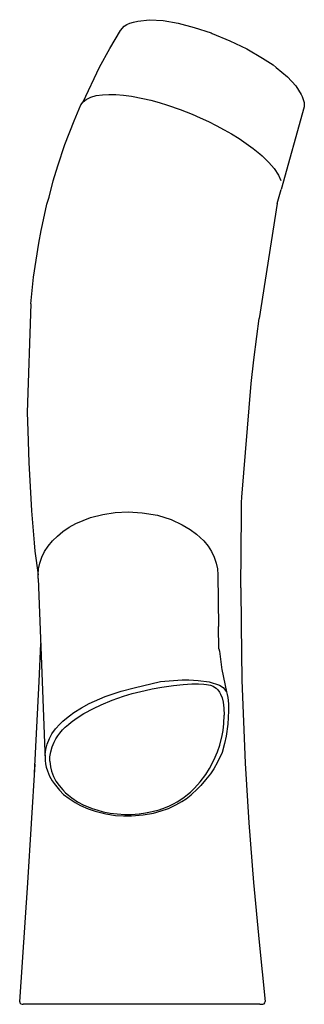
# Model space of a CAD drawing. Extents: x 0 to 59, y 0 to 202.
import ezdxf

# ---------------------------------------------------------------- set-up
doc = ezdxf.new("R2010")
doc.units = 0
doc.header["$MEASUREMENT"] = 0

msp = doc.modelspace()

# ---------------------------------------------------------------- linework, layer by layer
for p, q in [((20.99, 200), (21.7, 200.88)), ((21.7, 200.88), (22.23, 201.23)), ((21.7, 200.88), (22.23, 201.23)), ((22.23, 201.23), (22.89, 201.52)), ((22.23, 201.23), (22.89, 201.52)), ((22.89, 201.52), (23.65, 201.75)), ((22.89, 201.52), (23.65, 201.75)), ((23.65, 201.75), (24.52, 201.91)), ((23.65, 201.75), (24.52, 201.91)), ((24.52, 201.91), (26.94, 202.24)), ((26.94, 202.24), (29.73, 202.05)), ((29.73, 202.05), (32.83, 201.52)), ((32.83, 201.52), (36.15, 200.66)), ((36.15, 200.66), (39.59, 199.52)), ((18.78, 196.31), (20.99, 200)), ((39.59, 199.52), (39.84, 199.41)), ((39.84, 199.41), (43.46, 197.92)), ((43.46, 197.92), (46.95, 196.22)), ((43.46, 197.92), (46.95, 196.22)), ((16.67, 192.5), (18.78, 196.31)), ((46.95, 196.22), (50.17, 194.36)), ((46.95, 196.22), (50.17, 194.36)), ((13.27, 185.33), (16.67, 192.5)), ((50.17, 194.36), (52.35, 192.95)), ((52.35, 192.95), (53, 192.43)), ((53, 192.43), (55.33, 190.49)), ((53, 192.43), (55.33, 190.49)), ((55.33, 190.49), (57.07, 188.62)), ((55.33, 190.49), (57.07, 188.62)), ((57.07, 188.62), (58.16, 186.89)), ((57.07, 188.62), (58.16, 186.89)), ((13.92, 185.86), (14.87, 186.31)), ((14.87, 186.31), (15.97, 186.62)), ((14.87, 186.31), (15.97, 186.62)), ((15.97, 186.62), (17.26, 186.8)), ((15.97, 186.62), (17.26, 186.8)), ((17.26, 186.8), (18.57, 186.87)), ((17.26, 186.8), (18.57, 186.87)), ((18.57, 186.87), (20.02, 186.84)), ((20.02, 186.84), (21.58, 186.71)), ((21.58, 186.71), (23.24, 186.49)), ((23.24, 186.49), (25.53, 186.05)), ((23.24, 186.49), (25.53, 186.05)), ((58.16, 186.89), (58.38, 186.42)), ((58.38, 186.42), (58.78, 185.2)), ((11.4, 181.42), (12.82, 184.71)), ((12.82, 184.71), (13.27, 185.33)), ((12.82, 184.71), (13.27, 185.33)), ((13.27, 185.33), (13.92, 185.86)), ((13.27, 185.33), (13.92, 185.86)), ((25.53, 186.05), (27.19, 185.66)), ((25.53, 186.05), (27.19, 185.66)), ((27.19, 185.66), (28.91, 185.19)), ((27.19, 185.66), (28.91, 185.19)), ((28.91, 185.19), (30.65, 184.66)), ((28.91, 185.19), (30.65, 184.66)), ((30.65, 184.66), (33.24, 183.76)), ((30.65, 184.66), (33.24, 183.76)), ((58.79, 184.29), (54.04, 167.29)), ((58.78, 185.2), (58.79, 184.3)), ((58.78, 185.2), (58.79, 184.29)), ((33.24, 183.76), (35.72, 182.78)), ((33.24, 183.76), (35.72, 182.78)), ((35.72, 182.78), (37.37, 182.07)), ((35.72, 182.78), (37.37, 182.07)), ((9.52, 176.54), (11.4, 181.42)), ((37.37, 182.07), (39.04, 181.29)), ((37.37, 182.07), (39.04, 181.29)), ((39.04, 181.29), (40.68, 180.47)), ((39.04, 181.29), (40.68, 180.47)), ((40.68, 180.47), (42.26, 179.62)), ((40.68, 180.47), (42.26, 179.62)), ((42.26, 179.62), (43.79, 178.75)), ((42.26, 179.62), (43.79, 178.75)), ((43.79, 178.75), (45.36, 177.78)), ((43.79, 178.75), (45.36, 177.78)), ((8.04, 172.18), (9.52, 176.54)), ((45.36, 177.78), (46.83, 176.79)), ((45.36, 177.78), (46.83, 176.79)), ((46.83, 176.79), (48.26, 175.75)), ((46.83, 176.79), (48.26, 175.75)), ((48.26, 175.75), (49.6, 174.67)), ((48.26, 175.75), (49.6, 174.67)), ((49.6, 174.67), (50.12, 174.22)), ((49.6, 174.67), (50.12, 174.22)), ((50.12, 174.22), (51.48, 172.9)), ((50.12, 174.22), (51.48, 172.89)), ((7.08, 169.07), (8.04, 172.18)), ((7.08, 169.07), (8.04, 172.18)), ((51.48, 172.9), (52.59, 171.62)), ((51.48, 172.89), (52.59, 171.62)), ((52.59, 171.62), (53.5, 170.24)), ((52.59, 171.62), (53.5, 170.24)), ((53.5, 170.24), (53.97, 169.14)), ((53.5, 170.24), (53.97, 169.14)), ((6.29, 165.76), (7.08, 169.07)), ((6.29, 165.76), (7.08, 169.07)), ((53.51, 165.42), (54.04, 167.29)), ((53.51, 165.42), (54.04, 167.29)), ((4.88, 160.1), (5.82, 164.33)), ((5.82, 164.33), (6.29, 165.76)), ((5.82, 164.33), (6.29, 165.76)), ((53.21, 164.43), (49.48, 140.8)), ((53.21, 164.43), (53.51, 165.42)), ((53.21, 164.43), (53.51, 165.42)), ((4.64, 158.88), (4.88, 160.1)), ((4.14, 156.25), (4.64, 158.88)), ((3.08, 149.31), (4.14, 156.25)), ((2.5, 143.79), (3.08, 149.31)), ((2.5, 143.79), (1.78, 121.46)), ((49.02, 137.09), (49.48, 140.8)), ((48.43, 132.29), (49.02, 137.09)), ((47.86, 127.42), (48.43, 132.29)), ((47.86, 127.42), (48.43, 132.29)), ((45.91, 104.02), (47.86, 127.42)), ((1.78, 121.46), (1.86, 117.66)), ((1.86, 117.66), (2.1, 111.2)), ((2.1, 111.2), (2.67, 101.25)), ((45.89, 102.92), (45.91, 104.02)), ((45.89, 102.92), (45.91, 104.02)), ((2.67, 101.25), (3.21, 94.65)), ((2.67, 101.25), (3.21, 94.65)), ((45.86, 100.63), (45.89, 102.92)), ((11.77, 98.61), (13.25, 99.28)), ((11.77, 98.61), (13.25, 99.28)), ((13.25, 99.28), (14.81, 99.84)), ((13.25, 99.28), (14.81, 99.84)), ((14.81, 99.84), (17.29, 100.49)), ((14.81, 99.84), (17.29, 100.49)), ((17.29, 100.49), (19.87, 100.89)), ((17.29, 100.49), (19.87, 100.89)), ((19.87, 100.89), (22.51, 101.02)), ((19.87, 100.89), (22.51, 101.02)), ((22.51, 101.02), (25.44, 100.86)), ((22.51, 101.02), (25.44, 100.86)), ((25.44, 100.86), (28.59, 100.37)), ((28.59, 100.37), (31.38, 99.43)), ((31.38, 99.43), (33.68, 98.39)), ((31.38, 99.43), (33.68, 98.39)), ((45.73, 85.43), (45.86, 100.63)), ((45.73, 85.43), (45.86, 100.63)), ((9.11, 97), (10.39, 97.85)), ((9.11, 97), (10.39, 97.85)), ((10.39, 97.85), (11.77, 98.61)), ((10.39, 97.85), (11.77, 98.61)), ((33.68, 98.39), (35.3, 97.42)), ((33.68, 98.39), (35.3, 97.42)), ((35.3, 97.42), (36.6, 96.46)), ((35.3, 97.42), (36.6, 96.46)), ((6.94, 95.06), (7.96, 96.06)), ((6.94, 95.06), (7.96, 96.06)), ((7.96, 96.06), (9.11, 97)), ((7.96, 96.06), (9.11, 97)), ((36.6, 96.46), (38.09, 95.05)), ((3.21, 94.65), (3.36, 92.94)), ((5.34, 92.87), (6.07, 93.99)), ((5.34, 92.87), (6.06, 93.99)), ((6.06, 93.99), (6.94, 95.06)), ((6.07, 93.99), (6.94, 95.06)), ((38.09, 95.05), (38.97, 93.98)), ((38.97, 93.98), (39.7, 92.86)), ((3.36, 92.94), (4.01, 88.05)), ((4.35, 90.51), (4.76, 91.7)), ((4.35, 90.51), (4.76, 91.7)), ((4.76, 91.7), (5.34, 92.87)), ((4.76, 91.7), (5.34, 92.87)), ((39.7, 92.86), (40.27, 91.7)), ((39.7, 92.86), (40.27, 91.7)), ((40.27, 91.7), (40.68, 90.5)), ((40.27, 91.7), (40.68, 90.5)), ((4.01, 88.05), (4.1, 89.29)), ((4.01, 88.05), (4.1, 89.29)), ((4.1, 89.29), (4.35, 90.51)), ((4.1, 89.29), (4.35, 90.51)), ((40.68, 90.5), (40.93, 89.28)), ((40.93, 89.28), (41.01, 88.05)), ((4.02, 87.31), (4.01, 88.05)), ((4.02, 87.31), (4.01, 88.05)), ((4.02, 87.31), (4.77, 67.92)), ((41.01, 88.05), (41.15, 77.46)), ((45.73, 85.43), (45.76, 77.83)), ((45.73, 85.43), (45.76, 77.83)), ((41.22, 72.88), (41.15, 77.46)), ((45.76, 77.83), (45.96, 66.44)), ((45.76, 77.83), (45.96, 66.44)), ((4.24, 66.12), (4.54, 73.93)), ((41.22, 72.88), (41.32, 72.36)), ((41.22, 72.88), (41.32, 72.36)), ((41.32, 72.36), (41.82, 68.51)), ((4.77, 67.92), (5.48, 49.87)), ((41.8, 68.63), (42.77, 64.05)), ((3.27, 47.37), (4.24, 66.12)), ((3.27, 47.37), (4.24, 66.12)), ((21.1, 64.18), (23.75, 64.86)), ((23.75, 64.86), (29.21, 66.13)), ((27.47, 64.63), (29.49, 65.01)), ((27.47, 64.63), (29.49, 65.01)), ((29.21, 66.13), (33.63, 66.48)), ((29.49, 65.01), (31.86, 65.35)), ((29.49, 65.01), (31.86, 65.35)), ((31.86, 65.35), (33.87, 65.56)), ((31.86, 65.35), (33.87, 65.56)), ((33.63, 66.48), (35.01, 66.48)), ((33.87, 65.56), (35.64, 65.66)), ((33.87, 65.56), (35.64, 65.66)), ((35.01, 66.48), (36.95, 66.37)), ((35.64, 65.66), (36.99, 65.66)), ((36.95, 66.37), (39.19, 66.08)), ((36.99, 65.66), (38.13, 65.59)), ((38.13, 65.59), (38.68, 65.52)), ((38.13, 65.59), (38.68, 65.52)), ((38.68, 65.52), (39.45, 65.36)), ((38.68, 65.52), (39.45, 65.36)), ((39.19, 66.08), (41.3, 65.37)), ((39.45, 65.36), (40, 65.16)), ((39.45, 65.36), (40, 65.16)), ((40, 65.16), (40.33, 65)), ((40, 65.16), (40.33, 65)), ((40.33, 65), (40.63, 64.8)), ((40.63, 64.8), (40.99, 64.45)), ((41.3, 65.37), (42.1, 64.9)), ((42.1, 64.9), (42.77, 64.05)), ((45.96, 66.44), (46.64, 49.37)), ((45.96, 66.44), (46.64, 49.37)), ((14.54, 61.62), (17.82, 63.04)), ((17.82, 63.04), (21.1, 64.18)), ((19.23, 62.29), (21.56, 63.1)), ((19.23, 62.29), (21.56, 63.1)), ((21.56, 63.1), (23.38, 63.65)), ((21.56, 63.1), (23.38, 63.65)), ((23.38, 63.65), (26.04, 64.32)), ((23.38, 63.65), (26.04, 64.32)), ((26.04, 64.32), (27.47, 64.63)), ((26.04, 64.32), (27.47, 64.63)), ((40.99, 64.45), (41.36, 63.94)), ((40.99, 64.45), (41.36, 63.94)), ((41.36, 63.94), (41.55, 63.57)), ((41.36, 63.94), (41.55, 63.57)), ((41.55, 63.57), (41.85, 62.8)), ((41.55, 63.57), (41.85, 62.8)), ((41.85, 62.8), (42.08, 61.87)), ((41.85, 62.8), (42.08, 61.87)), ((42.77, 64.05), (42.93, 63.45)), ((42.93, 63.45), (43.04, 62.84)), ((43.04, 62.84), (43.12, 62.23)), ((43.04, 62.84), (43.12, 62.23)), ((12.9, 60.71), (14.54, 61.62)), ((15.38, 60.61), (16.98, 61.37)), ((15.38, 60.61), (16.98, 61.37)), ((16.98, 61.37), (19.23, 62.29)), ((16.98, 61.37), (19.23, 62.29)), ((42.08, 61.87), (42.25, 60.63)), ((42.08, 61.87), (42.25, 60.63)), ((43.12, 62.23), (43.16, 61.45)), ((43.16, 61.45), (43.16, 61.07)), ((43.16, 61.07), (43.16, 60.14)), ((9.5, 58.35), (10.43, 59.08)), ((9.5, 58.35), (10.43, 59.08)), ((10.43, 59.08), (11.38, 59.75)), ((10.43, 59.08), (11.38, 59.75)), ((11.38, 59.75), (12.9, 60.71)), ((11.38, 59.75), (12.9, 60.71)), ((11.85, 58.55), (13.43, 59.55)), ((11.85, 58.55), (13.43, 59.55)), ((13.43, 59.55), (15.38, 60.61)), ((13.43, 59.55), (15.38, 60.61)), ((42.23, 57.51), (42.31, 59.21)), ((42.23, 57.51), (42.31, 59.21)), ((42.25, 60.63), (42.31, 59.21)), ((42.25, 60.63), (42.31, 59.21)), ((43.16, 60.14), (43.03, 57.38)), ((7.57, 56.4), (8.46, 57.4)), ((7.57, 56.4), (8.46, 57.4)), ((8.46, 57.4), (9.09, 57.99)), ((8.46, 57.4), (9.09, 57.99)), ((9.02, 56.17), (9.59, 56.75)), ((9.02, 56.17), (9.59, 56.75)), ((9.09, 57.99), (9.5, 58.35)), ((9.09, 57.99), (9.5, 58.35)), ((9.59, 56.75), (10.23, 57.33)), ((9.59, 56.75), (10.23, 57.33)), ((10.23, 57.33), (10.82, 57.8)), ((10.23, 57.33), (10.82, 57.8)), ((10.82, 57.8), (11.85, 58.55)), ((10.82, 57.8), (11.85, 58.55)), ((42.06, 56.05), (42.23, 57.51)), ((42.06, 56.05), (42.23, 57.51)), ((43.03, 57.38), (42.72, 54.89)), ((6.33, 54.45), (6.85, 55.39)), ((6.33, 54.45), (6.85, 55.39)), ((6.85, 55.39), (7.57, 56.4)), ((6.85, 55.39), (7.57, 56.4)), ((7.64, 54.33), (8.03, 54.96)), ((7.64, 54.33), (8.03, 54.96)), ((8.03, 54.96), (8.49, 55.55)), ((8.03, 54.96), (8.49, 55.55)), ((8.49, 55.55), (9.02, 56.17)), ((8.49, 55.55), (9.02, 56.17)), ((41.38, 53.06), (41.87, 55.01)), ((41.38, 53.06), (41.87, 55.01)), ((41.87, 55.01), (42.06, 56.05)), ((41.87, 55.01), (42.06, 56.05)), ((42.72, 54.89), (42.36, 53.36)), ((5.59, 52.16), (5.86, 53.27)), ((5.59, 52.16), (5.86, 53.27)), ((5.86, 53.27), (6.33, 54.45)), ((5.86, 53.27), (6.33, 54.45)), ((6.6, 51.7), (6.88, 52.71)), ((6.6, 51.7), (6.88, 52.71)), ((6.88, 52.71), (7.29, 53.7)), ((6.88, 52.71), (7.29, 53.7)), ((7.29, 53.7), (7.64, 54.33)), ((7.29, 53.7), (7.64, 54.33)), ((40.93, 51.71), (41.38, 53.06)), ((40.93, 51.71), (41.38, 53.06)), ((42.36, 53.36), (41.89, 51.57)), ((5.46, 51.08), (5.59, 52.16)), ((5.46, 51.08), (5.59, 52.16)), ((5.46, 51.08), (5.48, 49.87)), ((5.46, 51.08), (5.48, 49.87)), ((6.42, 49.74), (6.44, 50.67)), ((6.42, 49.74), (6.44, 50.67)), ((6.44, 50.67), (6.6, 51.7)), ((6.44, 50.67), (6.6, 51.7)), ((40.2, 49.96), (40.93, 51.71)), ((40.2, 49.96), (40.93, 51.71)), ((41.89, 51.57), (40.94, 49.55)), ((1.86, 24.74), (3.38, 49.17)), ((1.86, 24.74), (3.38, 49.17)), ((5.48, 49.87), (5.55, 49.23)), ((5.48, 49.87), (5.55, 49.23)), ((5.55, 49.23), (5.69, 48.56)), ((5.55, 49.23), (5.69, 48.56)), ((6.42, 49.74), (6.54, 48.6)), ((6.42, 49.74), (6.54, 48.6)), ((6.54, 48.6), (6.76, 47.69)), ((6.54, 48.6), (6.76, 47.69)), ((39.29, 48.25), (40.2, 49.96)), ((39.29, 48.25), (40.2, 49.96)), ((40.94, 49.55), (40.17, 48.2)), ((46.64, 49.37), (47.4, 37.09)), ((46.64, 49.37), (47.4, 37.09)), ((5.69, 48.56), (5.93, 47.74)), ((5.69, 48.56), (5.93, 47.74)), ((5.93, 47.74), (6.37, 46.7)), ((5.93, 47.74), (6.37, 46.7)), ((6.37, 46.7), (6.87, 45.7)), ((6.76, 47.69), (7.17, 46.62)), ((6.76, 47.69), (7.17, 46.62)), ((7.17, 46.62), (7.68, 45.66)), ((7.17, 46.62), (7.68, 45.66)), ((37.35, 45.48), (38.5, 47.01)), ((37.35, 45.48), (38.5, 47.01)), ((39.47, 47.14), (38.44, 45.89)), ((38.5, 47.01), (39.29, 48.25)), ((38.5, 47.01), (39.29, 48.25)), ((40.17, 48.2), (39.47, 47.14)), ((6.87, 45.7), (7.32, 45.14)), ((7.32, 45.14), (8.4, 43.77)), ((7.68, 45.66), (8.31, 44.73)), ((7.68, 45.66), (8.31, 44.73)), ((8.31, 44.73), (9.06, 43.86)), ((8.31, 44.73), (9.06, 43.86)), ((36.22, 44.21), (37.35, 45.48)), ((36.22, 44.21), (37.35, 45.48)), ((37.48, 44.75), (36.82, 44.07)), ((38.44, 45.89), (37.48, 44.75)), ((8.4, 43.77), (9.26, 42.93)), ((9.06, 43.86), (9.64, 43.27)), ((9.06, 43.86), (9.64, 43.27)), ((9.26, 42.93), (10.38, 42.06)), ((9.64, 43.27), (10.23, 42.76)), ((9.64, 43.27), (10.23, 42.76)), ((10.23, 42.76), (10.92, 42.22)), ((10.23, 42.76), (10.92, 42.22)), ((34.08, 42.34), (34.78, 42.89)), ((34.08, 42.34), (34.78, 42.89)), ((34.44, 42.04), (35.47, 42.86)), ((34.78, 42.89), (35.35, 43.37)), ((35.35, 43.37), (36.22, 44.21)), ((35.47, 42.86), (36.82, 44.07)), ((10.38, 42.06), (11.6, 41.25)), ((10.92, 42.22), (12.13, 41.43)), ((10.92, 42.22), (12.13, 41.43)), ((11.6, 41.25), (12.76, 40.65)), ((12.13, 41.43), (13.44, 40.74)), ((12.13, 41.43), (13.44, 40.74)), ((12.76, 40.65), (14.28, 39.95)), ((13.44, 40.74), (14.32, 40.35)), ((13.44, 40.74), (14.32, 40.35)), ((30.2, 40.23), (31.03, 40.57)), ((30.2, 40.23), (31.03, 40.57)), ((30.85, 40.06), (32.35, 40.79)), ((31.03, 40.57), (31.84, 40.96)), ((31.03, 40.57), (31.84, 40.96)), ((31.84, 40.96), (32.6, 41.37)), ((31.84, 40.96), (32.6, 41.37)), ((32.35, 40.79), (33.56, 41.47)), ((32.6, 41.37), (33.37, 41.85)), ((32.6, 41.37), (33.37, 41.85)), ((33.37, 41.85), (34.08, 42.34)), ((33.37, 41.85), (34.08, 42.34)), ((33.56, 41.47), (34.44, 42.04)), ((14.28, 39.95), (15.74, 39.45)), ((14.32, 40.35), (15.14, 40.04)), ((14.32, 40.35), (15.14, 40.04)), ((15.14, 40.04), (16.06, 39.74)), ((15.14, 40.04), (16.06, 39.74)), ((15.74, 39.45), (17.91, 38.9)), ((16.06, 39.74), (17.42, 39.37)), ((16.06, 39.74), (17.42, 39.37)), ((17.42, 39.37), (18.83, 39.1)), ((17.42, 39.37), (18.83, 39.1)), ((17.91, 38.9), (19.94, 38.6)), ((18.83, 39.1), (20.27, 38.91)), ((18.83, 39.1), (20.27, 38.91)), ((19.94, 38.6), (21.57, 38.49)), ((20.27, 38.91), (21.85, 38.82)), ((20.27, 38.91), (21.85, 38.82)), ((21.57, 38.49), (23.22, 38.5)), ((21.85, 38.82), (23.17, 38.82)), ((21.85, 38.82), (23.17, 38.82)), ((23.17, 38.82), (24.78, 38.94)), ((23.17, 38.82), (24.78, 38.94)), ((23.22, 38.5), (25.62, 38.69)), ((24.78, 38.94), (26.08, 39.11)), ((24.78, 38.94), (26.08, 39.11)), ((25.62, 38.69), (27.77, 39.1)), ((26.08, 39.11), (27.51, 39.4)), ((26.08, 39.11), (27.51, 39.4)), ((27.51, 39.4), (28.89, 39.77)), ((27.77, 39.1), (29.32, 39.52)), ((28.89, 39.77), (30.2, 40.23)), ((28.89, 39.77), (30.2, 40.23)), ((29.32, 39.52), (30.85, 40.06)), ((47.4, 37.09), (48.35, 24.82)), ((47.4, 37.09), (48.35, 24.82)), ((0.21, 0.3), (1.86, 24.74)), ((0.21, 0.29), (1.86, 24.74)), ((48.35, 24.82), (49.47, 12.56)), ((48.35, 24.82), (49.47, 12.56)), ((49.47, 12.56), (50.73, 0.31)), ((49.47, 12.56), (50.73, 0.31)), ((0.21, 0.29), (0.26, 0.03)), ((0.26, 0.03), (0.45, -0.17)), ((0.26, 0.03), (0.45, -0.17)), ((50.5, -0.16), (50.69, 0.04)), ((50.69, 0.04), (50.73, 0.31)), ((0.45, -0.17), (0.71, -0.24)), ((0.71, -0.24), (0.94, -0.24)), ((0.71, -0.24), (0.96, -0.24)), ((49.63, -0.24), (0.96, -0.24)), ((49.63, -0.24), (50.15, -0.24)), ((49.91, -0.24), (50.24, -0.24)), ((50.15, -0.24), (50.24, -0.24)), ((50.24, -0.24), (50.5, -0.16))]:
    msp.add_line(p, q)

doc.saveas('drawing.dxf')
